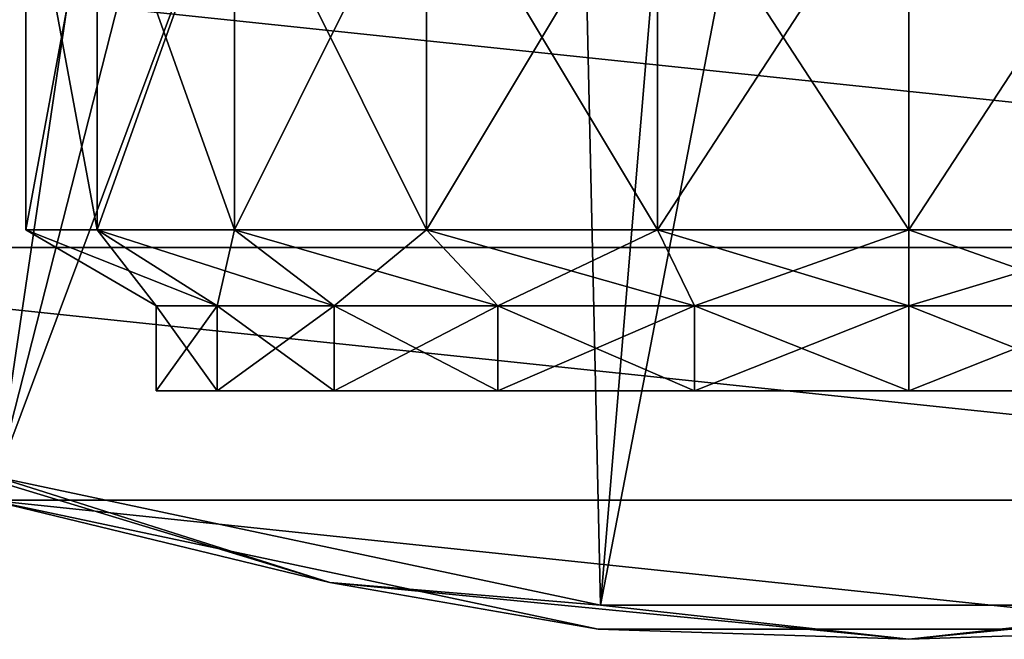
# Model space of a CAD drawing. Units: millimetres. Extents: x -148 to 148, y -35 to 35.
# Drawn here: x 65 to 76, y -35 to -28 of the extents above; entities that cross this region are included whole.
import ezdxf

# ---------------------------------------------------------------- set-up
doc = ezdxf.new("R2010")
doc.units = ezdxf.units.MM
doc.header["$LTSCALE"] = 52.148148
for name, color, linetype in [('203', 7, 'CONTINUOUS'), ('204', 7, 'CONTINUOUS'), ('205', 7, 'CONTINUOUS'), ('206', 7, 'CONTINUOUS'), ('210', 7, 'CONTINUOUS'), ('211', 7, 'CONTINUOUS'), ('212', 7, 'CONTINUOUS'), ('263', 7, 'CONTINUOUS'), ('264', 7, 'CONTINUOUS'), ('265', 7, 'CONTINUOUS'), ('268', 7, 'CONTINUOUS')]:
    doc.layers.add(name, color=color, linetype=linetype)

msp = doc.modelspace()

# ---------------------------------------------------------------- linework, layer by layer
at = {"layer": '203', "color": 7, "linetype": 'Continuous'}
for points in [[(65.449, -25.568, 4.362), (64.607, -25.568, 1.494), (65.449, -30.105, 4.362), (65.449, -25.568, 4.362)], [(64.607, -25.568, 1.494), (64.607, -25.568, -1.494), (64.607, -30.105, 1.494), (64.607, -25.568, 1.494)], [(65.449, -30.105, 4.362), (64.607, -25.568, 1.494), (64.607, -30.105, 1.494), (65.449, -30.105, 4.362)], [(64.607, -25.568, -1.494), (65.449, -25.568, -4.362), (64.607, -30.105, -1.494), (64.607, -25.568, -1.494)], [(64.607, -30.105, 1.494), (64.607, -25.568, -1.494), (64.607, -30.105, -1.494), (64.607, -30.105, 1.494)], [(64.607, -30.105, -1.494), (65.449, -25.568, -4.362), (65.449, -30.105, -4.362), (64.607, -30.105, -1.494)], [(67.065, -25.568, 6.876), (65.449, -25.568, 4.362), (67.065, -30.105, 6.876), (67.065, -25.568, 6.876)], [(67.065, -30.105, 6.876), (65.449, -25.568, 4.362), (65.449, -30.105, 4.362), (67.065, -30.105, 6.876)], [(65.449, -25.568, -4.362), (67.065, -25.568, -6.876), (65.449, -30.105, -4.362), (65.449, -25.568, -4.362)], [(65.449, -30.105, -4.362), (67.065, -25.568, -6.876), (67.065, -30.105, -6.876), (65.449, -30.105, -4.362)], [(69.323, -25.568, 8.833), (67.065, -25.568, 6.876), (69.323, -30.105, 8.833), (69.323, -25.568, 8.833)], [(69.323, -30.105, 8.833), (67.065, -25.568, 6.876), (67.065, -30.105, 6.876), (69.323, -30.105, 8.833)], [(67.065, -25.568, -6.876), (69.323, -25.568, -8.833), (67.065, -30.105, -6.876), (67.065, -25.568, -6.876)], [(67.065, -30.105, -6.876), (69.323, -25.568, -8.833), (69.323, -30.105, -8.833), (67.065, -30.105, -6.876)], [(72.042, -25.568, 10.075), (69.323, -25.568, 8.833), (72.042, -30.105, 10.075), (72.042, -25.568, 10.075)], [(72.042, -30.105, 10.075), (69.323, -25.568, 8.833), (69.323, -30.105, 8.833), (72.042, -30.105, 10.075)], [(69.323, -25.568, -8.833), (72.042, -25.568, -10.075), (69.323, -30.105, -8.833), (69.323, -25.568, -8.833)], [(69.323, -30.105, -8.833), (72.042, -25.568, -10.075), (72.042, -30.105, -10.075), (69.323, -30.105, -8.833)], [(75, -25.568, 10.5), (72.042, -25.568, 10.075), (75, -30.105, 10.5), (75, -25.568, 10.5)], [(75, -30.105, 10.5), (72.042, -25.568, 10.075), (72.042, -30.105, 10.075), (75, -30.105, 10.5)], [(72.042, -25.568, -10.075), (75, -25.568, -10.5), (72.042, -30.105, -10.075), (72.042, -25.568, -10.075)], [(72.042, -30.105, -10.075), (75, -25.568, -10.5), (75, -30.105, -10.5), (72.042, -30.105, -10.075)]]:
    msp.add_3dface(points, dxfattribs=at)
at = {"layer": '204', "color": 7, "linetype": 'Continuous'}
for points in [[(65.449, -30.105, 4.362), (64.607, -30.105, 1.494), (66.859, -31, 3.718), (65.449, -30.105, 4.362)], [(64.607, -30.105, 1.494), (64.607, -30.105, -1.494), (66.141, -31, 1.274), (64.607, -30.105, 1.494)], [(66.859, -31, 3.718), (64.607, -30.105, 1.494), (66.141, -31, 1.274), (66.859, -31, 3.718)], [(64.607, -30.105, -1.494), (65.449, -30.105, -4.362), (66.141, -31, -1.274), (64.607, -30.105, -1.494)], [(66.141, -31, 1.274), (64.607, -30.105, -1.494), (66.141, -31, -1.274), (66.141, -31, 1.274)], [(67.065, -30.105, 6.876), (65.449, -30.105, 4.362), (68.236, -31, 5.861), (67.065, -30.105, 6.876)], [(68.236, -31, 5.861), (65.449, -30.105, 4.362), (66.859, -31, 3.718), (68.236, -31, 5.861)], [(65.449, -30.105, -4.362), (67.065, -30.105, -6.876), (66.859, -31, -3.718), (65.449, -30.105, -4.362)], [(66.141, -31, -1.274), (65.449, -30.105, -4.362), (66.859, -31, -3.718), (66.141, -31, -1.274)], [(66.859, -31, -3.718), (67.065, -30.105, -6.876), (68.236, -31, -5.861), (66.859, -31, -3.718)], [(69.323, -30.105, 8.833), (67.065, -30.105, 6.876), (70.161, -31, 7.529), (69.323, -30.105, 8.833)], [(70.161, -31, 7.529), (67.065, -30.105, 6.876), (68.236, -31, 5.861), (70.161, -31, 7.529)], [(67.065, -30.105, -6.876), (69.323, -30.105, -8.833), (68.236, -31, -5.861), (67.065, -30.105, -6.876)], [(68.236, -31, -5.861), (69.323, -30.105, -8.833), (70.161, -31, -7.529), (68.236, -31, -5.861)], [(72.042, -30.105, 10.075), (69.323, -30.105, 8.833), (72.478, -31, 8.587), (72.042, -30.105, 10.075)], [(72.478, -31, 8.587), (69.323, -30.105, 8.833), (70.161, -31, 7.529), (72.478, -31, 8.587)], [(69.323, -30.105, -8.833), (72.042, -30.105, -10.075), (70.161, -31, -7.529), (69.323, -30.105, -8.833)], [(70.161, -31, -7.529), (72.042, -30.105, -10.075), (72.478, -31, -8.587), (70.161, -31, -7.529)], [(75, -30.105, 10.5), (72.042, -30.105, 10.075), (75, -31, 8.95), (75, -30.105, 10.5)], [(75, -31, 8.95), (72.042, -30.105, 10.075), (72.478, -31, 8.587), (75, -31, 8.95)], [(72.042, -30.105, -10.075), (75, -30.105, -10.5), (72.478, -31, -8.587), (72.042, -30.105, -10.075)], [(72.478, -31, -8.587), (75, -30.105, -10.5), (75, -31, -8.95), (72.478, -31, -8.587)]]:
    msp.add_3dface(points, dxfattribs=at)
at = {"layer": '205', "color": 7, "linetype": 'Continuous'}
for points in [[(66.859, -31, 3.718), (66.141, -31, 1.274), (66.859, -32, 3.718), (66.859, -31, 3.718)], [(66.141, -31, 1.274), (66.141, -31, -1.274), (66.141, -32, 1.274), (66.141, -31, 1.274)], [(66.859, -32, 3.718), (66.141, -31, 1.274), (66.141, -32, 1.274), (66.859, -32, 3.718)], [(66.141, -31, -1.274), (66.859, -31, -3.718), (66.141, -32, -1.274), (66.141, -31, -1.274)], [(66.141, -32, 1.274), (66.141, -31, -1.274), (66.141, -32, -1.274), (66.141, -32, 1.274)], [(66.141, -32, -1.274), (66.859, -31, -3.718), (66.859, -32, -3.718), (66.141, -32, -1.274)], [(68.236, -31, 5.861), (66.859, -31, 3.718), (68.236, -32, 5.861), (68.236, -31, 5.861)], [(68.236, -32, 5.861), (66.859, -31, 3.718), (66.859, -32, 3.718), (68.236, -32, 5.861)], [(66.859, -31, -3.718), (68.236, -31, -5.861), (66.859, -32, -3.718), (66.859, -31, -3.718)], [(66.859, -32, -3.718), (68.236, -31, -5.861), (68.236, -32, -5.861), (66.859, -32, -3.718)], [(70.161, -31, 7.529), (68.236, -31, 5.861), (70.161, -32, 7.529), (70.161, -31, 7.529)], [(70.161, -32, 7.529), (68.236, -31, 5.861), (68.236, -32, 5.861), (70.161, -32, 7.529)], [(68.236, -31, -5.861), (70.161, -31, -7.529), (68.236, -32, -5.861), (68.236, -31, -5.861)], [(68.236, -32, -5.861), (70.161, -31, -7.529), (70.161, -32, -7.529), (68.236, -32, -5.861)], [(72.478, -31, 8.587), (70.161, -31, 7.529), (72.478, -32, 8.587), (72.478, -31, 8.587)], [(72.478, -32, 8.587), (70.161, -31, 7.529), (70.161, -32, 7.529), (72.478, -32, 8.587)], [(70.161, -31, -7.529), (72.478, -31, -8.587), (70.161, -32, -7.529), (70.161, -31, -7.529)], [(70.161, -32, -7.529), (72.478, -31, -8.587), (72.478, -32, -8.587), (70.161, -32, -7.529)], [(75, -31, 8.95), (72.478, -31, 8.587), (75, -32, 8.95), (75, -31, 8.95)], [(75, -32, 8.95), (72.478, -31, 8.587), (72.478, -32, 8.587), (75, -32, 8.95)], [(72.478, -31, -8.587), (75, -31, -8.95), (72.478, -32, -8.587), (72.478, -31, -8.587)], [(72.478, -32, -8.587), (75, -31, -8.95), (75, -32, -8.95), (72.478, -32, -8.587)]]:
    msp.add_3dface(points, dxfattribs=at)
at = {"layer": '206', "color": 7, "linetype": 'Continuous'}
for points in [[(66.859, -32, 3.718), (66.141, -32, 1.274), (66.859, -32, -3.718), (66.859, -32, 3.718)], [(66.141, -32, 1.274), (66.141, -32, -1.274), (66.859, -32, -3.718), (66.141, -32, 1.274)], [(68.236, -32, 5.861), (66.859, -32, 3.718), (68.236, -32, -5.861), (68.236, -32, 5.861)], [(66.859, -32, 3.718), (66.859, -32, -3.718), (68.236, -32, -5.861), (66.859, -32, 3.718)], [(70.161, -32, 7.529), (68.236, -32, 5.861), (70.161, -32, -7.529), (70.161, -32, 7.529)], [(68.236, -32, 5.861), (68.236, -32, -5.861), (70.161, -32, -7.529), (68.236, -32, 5.861)], [(72.478, -32, 8.587), (70.161, -32, 7.529), (72.478, -32, -8.587), (72.478, -32, 8.587)], [(70.161, -32, 7.529), (70.161, -32, -7.529), (72.478, -32, -8.587), (70.161, -32, 7.529)], [(75, -32, 8.95), (72.478, -32, 8.587), (75, -32, -8.95), (75, -32, 8.95)], [(72.478, -32, 8.587), (72.478, -32, -8.587), (75, -32, -8.95), (72.478, -32, 8.587)], [(75, -32, 8.95), (75, -32, -8.95), (77.522, -32, -8.587), (75, -32, 8.95)], [(77.522, -32, 8.587), (75, -32, 8.95), (77.522, -32, -8.587), (77.522, -32, 8.587)]]:
    msp.add_3dface(points, dxfattribs=at)
at = {"layer": '210', "color": 7, "linetype": 'Continuous'}
for points in [[(75, -25.568, 10.5), (75, -30.105, 10.5), (77.958, -30.105, 10.075), (75, -25.568, 10.5)], [(77.958, -25.568, 10.075), (75, -25.568, 10.5), (77.958, -30.105, 10.075), (77.958, -25.568, 10.075)], [(75, -30.105, -10.5), (75, -25.568, -10.5), (77.958, -25.568, -10.075), (75, -30.105, -10.5)], [(75, -30.105, -10.5), (77.958, -25.568, -10.075), (77.958, -30.105, -10.075), (75, -30.105, -10.5)]]:
    msp.add_3dface(points, dxfattribs=at)
at = {"layer": '211', "color": 7, "linetype": 'Continuous'}
for points in [[(75, -30.105, 10.5), (75, -31, 8.95), (77.522, -31, 8.587), (75, -30.105, 10.5)], [(77.958, -30.105, 10.075), (75, -30.105, 10.5), (77.522, -31, 8.587), (77.958, -30.105, 10.075)], [(75, -31, -8.95), (75, -30.105, -10.5), (77.958, -30.105, -10.075), (75, -31, -8.95)], [(75, -31, -8.95), (77.958, -30.105, -10.075), (77.522, -31, -8.587), (75, -31, -8.95)]]:
    msp.add_3dface(points, dxfattribs=at)
at = {"layer": '212', "color": 7, "linetype": 'Continuous'}
for points in [[(75, -31, 8.95), (75, -32, 8.95), (77.522, -32, 8.587), (75, -31, 8.95)], [(75, -31, 8.95), (77.522, -32, 8.587), (77.522, -31, 8.587), (75, -31, 8.95)], [(75, -32, -8.95), (75, -31, -8.95), (77.522, -31, -8.587), (75, -32, -8.95)], [(77.522, -32, -8.587), (75, -32, -8.95), (77.522, -31, -8.587), (77.522, -32, -8.587)]]:
    msp.add_3dface(points, dxfattribs=at)
at = {"layer": '263', "color": 7, "linetype": 'Continuous'}
for points in [[(64.184, -33.287, -84.1), (71.342, -34.808, -84.1), (64.184, -33.287, -77.508), (64.184, -33.287, -84.1)], [(64.184, -33.287, -77.508), (71.342, -34.808, -84.1), (71.342, -34.808, -77.508), (64.184, -33.287, -77.508)], [(71.342, -34.808, -84.1), (78.658, -34.808, -84.1), (71.342, -34.808, -77.508), (71.342, -34.808, -84.1)], [(71.342, -34.808, -77.508), (78.658, -34.808, -84.1), (78.658, -34.808, -77.508), (71.342, -34.808, -77.508)]]:
    msp.add_3dface(points, dxfattribs=at)
at = {"layer": '264', "color": 7, "linetype": 'Continuous'}
for points in [[(61.634, -32.267, -77.13), (64.184, -33.287, -77.508), (68.186, -34.255, -77.13), (61.634, -32.267, -77.13)], [(61.634, -32.267, -77.13), (68.186, -34.255, -77.13), (64.273, -33.016, -76.808), (61.634, -32.267, -77.13)], [(64.273, -33.016, -76.808), (68.186, -34.255, -77.13), (71.371, -34.524, -76.808), (64.273, -33.016, -76.808)], [(64.184, -33.287, -77.508), (71.342, -34.808, -77.508), (68.186, -34.255, -77.13), (64.184, -33.287, -77.508)], [(68.186, -34.255, -77.13), (71.342, -34.808, -77.508), (75, -34.926, -77.13), (68.186, -34.255, -77.13)], [(68.186, -34.255, -77.13), (75, -34.926, -77.13), (71.371, -34.524, -76.808), (68.186, -34.255, -77.13)], [(75, -34.926, -77.13), (78.658, -34.808, -77.508), (81.814, -34.255, -77.13), (75, -34.926, -77.13)], [(75, -34.926, -77.13), (81.814, -34.255, -77.13), (78.629, -34.524, -76.808), (75, -34.926, -77.13)], [(71.371, -34.524, -76.808), (75, -34.926, -77.13), (78.629, -34.524, -76.808), (71.371, -34.524, -76.808)], [(71.342, -34.808, -77.508), (78.658, -34.808, -77.508), (75, -34.926, -77.13), (71.342, -34.808, -77.508)]]:
    msp.add_3dface(points, dxfattribs=at)
at = {"layer": '265', "color": 7, "linetype": 'Continuous'}
for points in [[(51.771, -25.798, -76.808), (57.643, -30.064, -76.808), (65.434, -12.467, -57.4), (51.771, -25.798, -76.808)], [(65.434, -12.467, -57.4), (57.643, -30.064, -76.808), (67.143, -13.609, -57.4), (65.434, -12.467, -57.4)], [(57.643, -30.064, -76.808), (64.273, -33.016, -76.808), (67.143, -13.609, -57.4), (57.643, -30.064, -76.808)], [(67.143, -13.609, -57.4), (64.273, -33.016, -76.808), (68.986, -14.518, -57.4), (67.143, -13.609, -57.4)], [(68.986, -14.518, -57.4), (64.273, -33.016, -76.808), (70.933, -15.179, -57.4), (68.986, -14.518, -57.4)], [(64.273, -33.016, -76.808), (71.371, -34.524, -76.808), (70.933, -15.179, -57.4), (64.273, -33.016, -76.808)], [(70.933, -15.179, -57.4), (71.371, -34.524, -76.808), (72.949, -15.58, -57.4), (70.933, -15.179, -57.4)], [(72.949, -15.58, -57.4), (71.371, -34.524, -76.808), (75, -15.715, -57.4), (72.949, -15.58, -57.4)], [(75, -15.715, -57.4), (78.629, -34.524, -76.808), (77.051, -15.58, -57.4), (75, -15.715, -57.4)], [(71.371, -34.524, -76.808), (78.629, -34.524, -76.808), (75, -15.715, -57.4), (71.371, -34.524, -76.808)]]:
    msp.add_3dface(points, dxfattribs=at)
at = {"layer": '268', "color": 7, "linetype": 'Continuous'}
for points in [[(98.42, -26.01, -84.1), (92.5, -30.311, -84.1), (51.58, -26.01, -84.1), (98.42, -26.01, -84.1)], [(92.5, -30.311, -84.1), (57.5, -30.311, -84.1), (51.58, -26.01, -84.1), (92.5, -30.311, -84.1)], [(92.5, -30.311, -84.1), (85.816, -33.287, -84.1), (57.5, -30.311, -84.1), (92.5, -30.311, -84.1)], [(85.816, -33.287, -84.1), (64.184, -33.287, -84.1), (57.5, -30.311, -84.1), (85.816, -33.287, -84.1)], [(85.816, -33.287, -84.1), (78.658, -34.808, -84.1), (64.184, -33.287, -84.1), (85.816, -33.287, -84.1)], [(78.658, -34.808, -84.1), (71.342, -34.808, -84.1), (64.184, -33.287, -84.1), (78.658, -34.808, -84.1)]]:
    msp.add_3dface(points, dxfattribs=at)

doc.saveas('drawing.dxf')
